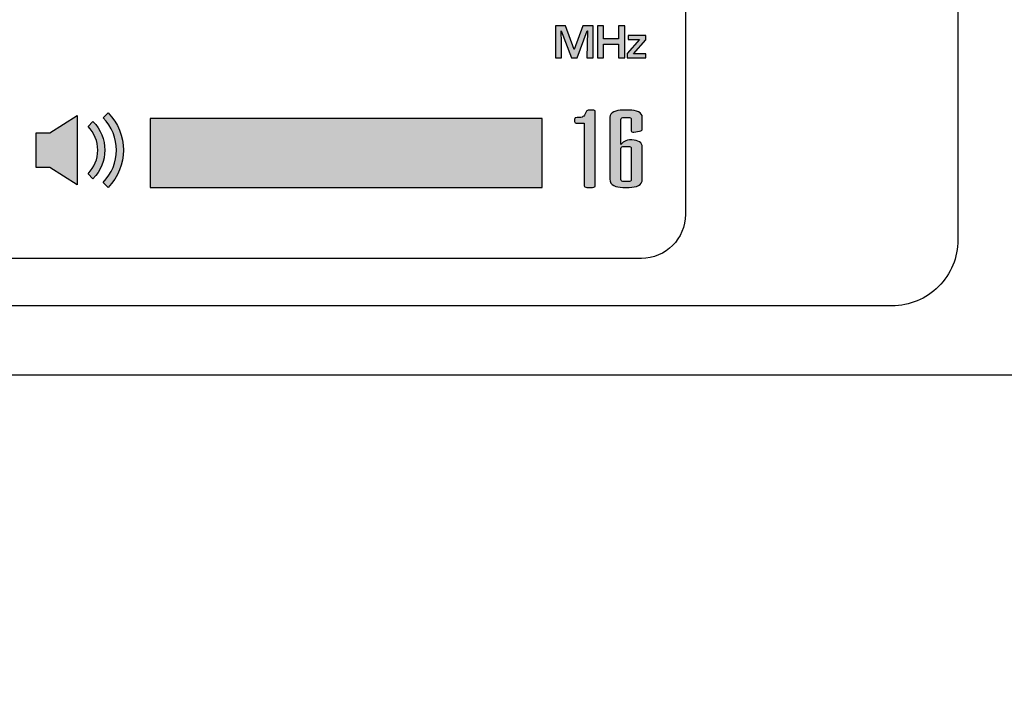
# Model space of a CAD drawing. Units: millimetres. Extents: x 0 to 1205, y 0 to 850.
# Drawn here: x 306 to 351, y 516 to 547 of the extents above; entities that cross this region are included whole.
import ezdxf

# ---------------------------------------------------------------- set-up
doc = ezdxf.new("R2010")
doc.units = ezdxf.units.MM
doc.header["$PDSIZE"] = -1
doc.layers.add('AV sys', color=7, linetype='Continuous', plot=False)
doc.layers.add('AV_dim', color=10, linetype='Continuous')
doc.styles.add('SLDTEXTSTYLE0', font='txt')
doc.styles.get("Standard").update_dxf_attribs({"font": 'malgun.ttf'})
doc.dimstyles.new('ISO-25$0', dxfattribs={"dimtxt": 15, "dimasz": 5, "dimexe": 1.25, "dimexo": 0.625, "dimtad": 1, "dimdec": 1, "dimdsep": 46, "dimtxsty": 'Standard', "dimcen": 0, "dimclrd": 1, "dimclre": 1, "dimclrt": 1, "dimadec": 0, "dimazin": 0, "dimtfac": 1, "dimtdec": 1, "dimtmove": 2, "dimatfit": 3, "dimfxl": 1, "dimtolj": 1, "dimarcsym": 0})

# ---------------------------------------------------------------- blocks, each defined once
blk = doc.blocks.new('*D5')
at = {"layer": 'AV_dim', "color": 0, "lineweight": -2, "transparency": 16777216}
for p, q in [((439.558, 524.753), (439.558, 481.839)), ((229.558, 521.087), (229.558, 481.839)), ((237.558, 493.839), (431.558, 493.839))]:
    blk.add_line(p, q, dxfattribs=at)
at = {"layer": 'AV_dim', "color": 0, "transparency": 16777216}
for points in [[(237.558, 495.172), (237.558, 492.505), (229.558, 493.839)], [(431.558, 495.172), (431.558, 492.505), (439.558, 493.839)]]:
    blk.add_solid(points, dxfattribs=at)
at = {"layer": 'Defpoints', "color": 0, "transparency": 16777216}
for p in [(439.558, 536.753), (229.558, 533.087), (439.558, 493.839)]:
    blk.add_point(p, dxfattribs=at)
at = {"layer": 'AV_dim', "color": 0, "transparency": 16777216, "insert": (332.844, 504.791), "char_height": 10, "attachment_point": 5, "style": 'SLDTEXTSTYLE0'}
blk.add_mtext('210,0', dxfattribs=at)
blk = doc.blocks.new('HW910_f')
at = {"layer": 'AV sys', "true_color": 0xd3edfb, "transparency": 33554687}
h = blk.add_hatch(color=254, dxfattribs=at)
h.dxf.hatch_style = 2
edge = h.paths.add_edge_path()
edge.add_spline(control_points=[(352.032, 593.498), (352.032, 593.498), (351.751, 593.498), (351.751, 593.498), (351.751, 593.498), (351.774, 594.739), (351.774, 594.739), (351.774, 594.739), (351.766, 594.739), (351.766, 594.739), (351.766, 594.739), (351.302, 593.498), (351.302, 593.498), (351.302, 593.498), (351.049, 593.498), (351.049, 593.498), (351.049, 593.498), (350.583, 594.731), (350.583, 594.731), (350.583, 594.731), (350.575, 594.731), (350.575, 594.731), (350.575, 594.731), (350.591, 594.184), (350.591, 594.184), (350.591, 594.184), (350.598, 593.498), (350.598, 593.498), (350.598, 593.498), (350.314, 593.498), (350.314, 593.498), (350.314, 593.498), (350.314, 594.968), (350.314, 594.968), (350.314, 594.968), (350.771, 594.968), (350.771, 594.968), (350.771, 594.968), (351.169, 593.877), (351.169, 593.877), (351.169, 593.877), (351.176, 593.877), (351.176, 593.877), (351.176, 593.877), (351.57, 594.968), (351.57, 594.968), (351.57, 594.968), (352.032, 594.968), (352.032, 594.968), (352.032, 594.968), (352.032, 593.498), (352.032, 593.498)], knot_values=[0, 0, 0, 0, 1, 1, 1, 2, 2, 2, 3, 3, 3, 4, 4, 4, 5, 5, 5, 6, 6, 6, 7, 7, 7, 8, 8, 8, 9, 9, 9, 10, 10, 10, 11, 11, 11, 12, 12, 12, 13, 13, 13, 14, 14, 14, 15, 15, 15, 16, 16, 16, 17, 17, 17, 17], degree=3, periodic=0)
edge = h.paths.add_edge_path()
edge.add_spline(control_points=[(353.476, 593.498), (353.476, 593.498), (353.195, 593.498), (353.195, 593.498), (353.195, 593.498), (353.195, 594.126), (353.195, 594.126), (353.195, 594.126), (352.509, 594.126), (352.509, 594.126), (352.509, 594.126), (352.509, 593.498), (352.509, 593.498), (352.509, 593.498), (352.225, 593.498), (352.225, 593.498), (352.225, 593.498), (352.225, 594.968), (352.225, 594.968), (352.225, 594.968), (352.509, 594.968), (352.509, 594.968), (352.509, 594.968), (352.509, 594.367), (352.509, 594.367), (352.509, 594.367), (353.195, 594.367), (353.195, 594.367), (353.195, 594.367), (353.195, 594.968), (353.195, 594.968), (353.195, 594.968), (353.476, 594.968), (353.476, 594.968), (353.476, 594.968), (353.476, 593.498), (353.476, 593.498)], knot_values=[0, 0, 0, 0, 1, 1, 1, 2, 2, 2, 3, 3, 3, 4, 4, 4, 5, 5, 5, 6, 6, 6, 7, 7, 7, 8, 8, 8, 9, 9, 9, 10, 10, 10, 11, 11, 11, 12, 12, 12, 12], degree=3, periodic=0)
edge = h.paths.add_edge_path()
edge.add_spline(control_points=[(354.427, 593.498), (354.427, 593.498), (353.585, 593.498), (353.585, 593.498), (353.585, 593.498), (353.585, 593.708), (353.585, 593.708), (353.585, 593.708), (354.138, 594.337), (354.138, 594.337), (354.138, 594.337), (353.632, 594.337), (353.632, 594.337), (353.632, 594.337), (353.632, 594.527), (353.632, 594.527), (353.632, 594.527), (354.427, 594.527), (354.427, 594.527), (354.427, 594.527), (354.427, 594.321), (354.427, 594.321), (354.427, 594.321), (353.873, 593.687), (353.873, 593.687), (353.873, 593.687), (354.427, 593.687), (354.427, 593.687), (354.427, 593.687), (354.427, 593.498), (354.427, 593.498)], knot_values=[0, 0, 0, 0, 1, 1, 1, 2, 2, 2, 3, 3, 3, 4, 4, 4, 5, 5, 5, 6, 6, 6, 7, 7, 7, 8, 8, 8, 9, 9, 9, 10, 10, 10, 10], degree=3, periodic=0)
h = blk.add_hatch(color=254, dxfattribs=at)
edge = h.paths.add_edge_path()
edge.add_spline(control_points=[(326.653, 590.092), (326.653, 590.092), (326.653, 588.509), (326.653, 588.509), (326.653, 588.509), (327.277, 588.509), (327.277, 588.509), (327.277, 588.509), (328.526, 587.716), (328.526, 587.716), (328.526, 587.716), (328.526, 590.885), (328.526, 590.885), (328.526, 590.885), (327.277, 590.092), (327.277, 590.092), (327.277, 590.092), (326.653, 590.092), (326.653, 590.092)], knot_values=[0, 0, 0, 0, 1, 1, 1, 2, 2, 2, 3, 3, 3, 4, 4, 4, 5, 5, 5, 6, 6, 6, 6], degree=3, periodic=0)
edge = h.paths.add_edge_path()
edge.add_spline(control_points=[(329.933, 590.996), (329.933, 590.996), (329.71, 590.773), (329.71, 590.773), (330.521, 589.961), (330.521, 588.641), (329.71, 587.829), (329.71, 587.829), (329.933, 587.605), (329.933, 587.605), (330.868, 588.54), (330.868, 590.062), (329.933, 590.996)], knot_values=[0, 0, 0, 0, 1, 1, 1, 2, 2, 2, 3, 3, 3, 4, 4, 4, 4], degree=3, periodic=0)
edge = h.paths.add_edge_path()
edge.add_spline(control_points=[(329.246, 590.601), (329.246, 590.601), (329.022, 590.377), (329.022, 590.377), (329.309, 590.09), (329.467, 589.707), (329.467, 589.3), (329.467, 588.894), (329.309, 588.512), (329.022, 588.225), (329.022, 588.225), (329.246, 588.001), (329.246, 588.001), (329.963, 588.718), (329.963, 589.884), (329.246, 590.601)], knot_values=[0, 0, 0, 0, 1, 1, 1, 2, 2, 2, 3, 3, 3, 4, 4, 4, 5, 5, 5, 5], degree=3, periodic=0)
edge.add_line((329.246, 590.601), (329.246, 590.601))
h = blk.add_hatch(color=254, dxfattribs=at)
h.dxf.hatch_style = 2
edge = h.paths.add_edge_path()
edge.add_spline(control_points=[(351.35, 590.782), (351.446, 590.782), (351.518, 590.797), (351.566, 590.825), (351.614, 590.853), (351.661, 590.916), (351.706, 591.014), (351.706, 591.014), (351.731, 591.069), (351.731, 591.069), (351.748, 591.106), (351.79, 591.124), (351.858, 591.124), (351.858, 591.124), (352.011, 591.124), (352.011, 591.124), (352.09, 591.124), (352.129, 591.101), (352.129, 591.054), (352.129, 591.054), (352.129, 587.675), (352.129, 587.675), (352.129, 587.628), (352.09, 587.605), (352.011, 587.605), (352.011, 587.605), (351.748, 587.605), (351.748, 587.605), (351.669, 587.605), (351.629, 587.628), (351.629, 587.675), (351.629, 587.675), (351.629, 590.531), (351.629, 590.531), (351.629, 590.531), (351.307, 590.531), (351.307, 590.531), (351.228, 590.531), (351.189, 590.555), (351.189, 590.601), (351.189, 590.601), (351.189, 590.712), (351.189, 590.712), (351.189, 590.759), (351.226, 590.782), (351.299, 590.782), (351.299, 590.782), (351.35, 590.782), (351.35, 590.782)], knot_values=[0, 0, 0, 0, 1, 1, 1, 2, 2, 2, 3, 3, 3, 4, 4, 4, 5, 5, 5, 6, 6, 6, 7, 7, 7, 8, 8, 8, 9, 9, 9, 10, 10, 10, 11, 11, 11, 12, 12, 12, 13, 13, 13, 14, 14, 14, 15, 15, 15, 16, 16, 16, 16], degree=3, periodic=0)
h = blk.add_hatch(color=254, dxfattribs=at)
h.dxf.hatch_style = 2
edge = h.paths.add_edge_path()
edge.add_spline(control_points=[(353.441, 590.792), (353.402, 590.792), (353.367, 590.785), (353.339, 590.772), (353.311, 590.759), (353.296, 590.735), (353.296, 590.701), (353.296, 590.701), (353.296, 589.556), (353.296, 589.556), (353.325, 589.599), (353.379, 589.645), (353.458, 589.694), (353.537, 589.742), (353.65, 589.767), (353.797, 589.767), (353.944, 589.767), (354.059, 589.737), (354.144, 589.676), (354.229, 589.616), (354.271, 589.541), (354.271, 589.45), (354.271, 589.45), (354.271, 587.982), (354.271, 587.982), (354.271, 587.841), (354.213, 587.743), (354.097, 587.688), (353.981, 587.633), (353.842, 587.605), (353.678, 587.605), (353.678, 587.605), (353.39, 587.605), (353.39, 587.605), (353.226, 587.605), (353.086, 587.633), (352.971, 587.688), (352.855, 587.743), (352.797, 587.841), (352.797, 587.982), (352.797, 587.982), (352.797, 590.797), (352.797, 590.797), (352.797, 590.912), (352.855, 590.994), (352.971, 591.046), (353.086, 591.098), (353.226, 591.124), (353.39, 591.124), (353.39, 591.124), (353.678, 591.124), (353.678, 591.124), (353.842, 591.124), (353.981, 591.098), (354.097, 591.046), (354.213, 590.994), (354.271, 590.912), (354.271, 590.797), (354.271, 590.797), (354.271, 590.255), (354.271, 590.255), (354.271, 590.208), (354.232, 590.179), (354.152, 590.169), (354.152, 590.169), (353.89, 590.124), (353.89, 590.124), (353.811, 590.11), (353.771, 590.132), (353.771, 590.179), (353.771, 590.179), (353.771, 590.701), (353.771, 590.701), (353.771, 590.735), (353.757, 590.759), (353.729, 590.772), (353.701, 590.785), (353.667, 590.792), (353.627, 590.792), (353.627, 590.792), (353.441, 590.792), (353.441, 590.792)], knot_values=[0, 0, 0, 0, 1, 1, 1, 2, 2, 2, 3, 3, 3, 4, 4, 4, 5, 5, 5, 6, 6, 6, 7, 7, 7, 8, 8, 8, 9, 9, 9, 10, 10, 10, 11, 11, 11, 12, 12, 12, 13, 13, 13, 14, 14, 14, 15, 15, 15, 16, 16, 16, 17, 17, 17, 18, 18, 18, 19, 19, 19, 20, 20, 20, 21, 21, 21, 22, 22, 22, 23, 23, 23, 24, 24, 24, 25, 25, 25, 26, 26, 26, 27, 27, 27, 27], degree=3, periodic=0)
edge = h.paths.add_edge_path()
edge.add_spline(control_points=[(353.771, 589.375), (353.771, 589.408), (353.757, 589.432), (353.729, 589.445), (353.701, 589.458), (353.667, 589.465), (353.627, 589.465), (353.627, 589.465), (353.441, 589.465), (353.441, 589.465), (353.402, 589.465), (353.367, 589.458), (353.339, 589.445), (353.311, 589.432), (353.296, 589.408), (353.296, 589.375), (353.296, 589.375), (353.296, 587.957), (353.296, 587.957), (353.296, 587.923), (353.311, 587.9), (353.339, 587.886), (353.367, 587.873), (353.402, 587.866), (353.441, 587.866), (353.441, 587.866), (353.627, 587.866), (353.627, 587.866), (353.667, 587.866), (353.701, 587.873), (353.729, 587.886), (353.757, 587.9), (353.771, 587.923), (353.771, 587.957), (353.771, 587.957), (353.771, 589.375), (353.771, 589.375)], knot_values=[0, 0, 0, 0, 1, 1, 1, 2, 2, 2, 3, 3, 3, 4, 4, 4, 5, 5, 5, 6, 6, 6, 7, 7, 7, 8, 8, 8, 9, 9, 9, 10, 10, 10, 11, 11, 11, 12, 12, 12, 12], degree=3, periodic=0)
at = {"layer": 'AV sys', "true_color": 0x00a0e9, "transparency": 33554687}
blk.add_hatch(color=142, dxfattribs=at).paths.add_polyline_path([(331.856, 587.605), (349.705, 587.605), (349.705, 590.736), (331.856, 590.736)])
at = {"layer": 'AV sys'}
for points in [[(249.418, 623.06), (459.418, 623.06), (459.418, 579.06), (249.418, 579.06), (249.418, 623.06)], [(331.856, 587.605), (349.705, 587.605), (349.705, 590.736), (331.856, 590.736)]]:
    blk.add_lwpolyline(points, close=True, dxfattribs=at)
blk.add_lwpolyline([(300.504, 619.768), (365.651, 619.768, -0.414214), (368.651, 616.768), (368.651, 585.214, -0.414214), (365.651, 582.214), (300.504, 582.214, -0.414214), (297.504, 585.214), (297.504, 616.768, -0.414214)], format="xyb", close=True, dxfattribs=at)
for points, knots in [([(315.653, 584.372), (315.653, 584.372), (354.232, 584.372), (354.232, 584.372), (355.34, 584.372), (356.236, 585.269), (356.236, 586.376), (356.236, 586.376), (356.236, 614.835), (356.236, 614.835), (356.236, 615.367), (356.026, 615.876), (355.65, 616.252), (355.274, 616.628), (354.764, 616.839), (354.232, 616.839), (354.232, 616.839), (315.653, 616.839), (315.653, 616.839), (315.121, 616.839), (314.611, 616.628), (314.235, 616.252), (313.859, 615.876), (313.648, 615.367), (313.648, 614.835), (313.648, 614.835), (313.648, 586.376), (313.648, 586.376), (313.648, 585.845), (313.859, 585.335), (314.235, 584.959), (314.611, 584.583), (315.121, 584.372), (315.653, 584.372)], [0, 0, 0, 0, 1, 1, 1, 2, 2, 2, 3, 3, 3, 4, 4, 4, 5, 5, 5, 6, 6, 6, 7, 7, 7, 8, 8, 8, 9, 9, 9, 10, 10, 10, 11, 11, 11, 11]), ([(352.032, 593.498), (352.032, 593.498), (351.751, 593.498), (351.751, 593.498), (351.751, 593.498), (351.774, 594.739), (351.774, 594.739), (351.774, 594.739), (351.766, 594.739), (351.766, 594.739), (351.766, 594.739), (351.302, 593.498), (351.302, 593.498), (351.302, 593.498), (351.049, 593.498), (351.049, 593.498), (351.049, 593.498), (350.583, 594.731), (350.583, 594.731), (350.583, 594.731), (350.575, 594.731), (350.575, 594.731), (350.575, 594.731), (350.591, 594.184), (350.591, 594.184), (350.591, 594.184), (350.598, 593.498), (350.598, 593.498), (350.598, 593.498), (350.314, 593.498), (350.314, 593.498), (350.314, 593.498), (350.314, 594.968), (350.314, 594.968), (350.314, 594.968), (350.771, 594.968), (350.771, 594.968), (350.771, 594.968), (351.169, 593.877), (351.169, 593.877), (351.169, 593.877), (351.176, 593.877), (351.176, 593.877), (351.176, 593.877), (351.57, 594.968), (351.57, 594.968), (351.57, 594.968), (352.032, 594.968), (352.032, 594.968), (352.032, 594.968), (352.032, 593.498), (352.032, 593.498)], [0, 0, 0, 0, 1, 1, 1, 2, 2, 2, 3, 3, 3, 4, 4, 4, 5, 5, 5, 6, 6, 6, 7, 7, 7, 8, 8, 8, 9, 9, 9, 10, 10, 10, 11, 11, 11, 12, 12, 12, 13, 13, 13, 14, 14, 14, 15, 15, 15, 16, 16, 16, 17, 17, 17, 17]), ([(353.476, 593.498), (353.476, 593.498), (353.195, 593.498), (353.195, 593.498), (353.195, 593.498), (353.195, 594.126), (353.195, 594.126), (353.195, 594.126), (352.509, 594.126), (352.509, 594.126), (352.509, 594.126), (352.509, 593.498), (352.509, 593.498), (352.509, 593.498), (352.225, 593.498), (352.225, 593.498), (352.225, 593.498), (352.225, 594.968), (352.225, 594.968), (352.225, 594.968), (352.509, 594.968), (352.509, 594.968), (352.509, 594.968), (352.509, 594.367), (352.509, 594.367), (352.509, 594.367), (353.195, 594.367), (353.195, 594.367), (353.195, 594.367), (353.195, 594.968), (353.195, 594.968), (353.195, 594.968), (353.476, 594.968), (353.476, 594.968), (353.476, 594.968), (353.476, 593.498), (353.476, 593.498)], [0, 0, 0, 0, 1, 1, 1, 2, 2, 2, 3, 3, 3, 4, 4, 4, 5, 5, 5, 6, 6, 6, 7, 7, 7, 8, 8, 8, 9, 9, 9, 10, 10, 10, 11, 11, 11, 12, 12, 12, 12]), ([(354.427, 593.498), (354.427, 593.498), (353.585, 593.498), (353.585, 593.498), (353.585, 593.498), (353.585, 593.708), (353.585, 593.708), (353.585, 593.708), (354.138, 594.337), (354.138, 594.337), (354.138, 594.337), (353.632, 594.337), (353.632, 594.337), (353.632, 594.337), (353.632, 594.527), (353.632, 594.527), (353.632, 594.527), (354.427, 594.527), (354.427, 594.527), (354.427, 594.527), (354.427, 594.321), (354.427, 594.321), (354.427, 594.321), (353.873, 593.687), (353.873, 593.687), (353.873, 593.687), (354.427, 593.687), (354.427, 593.687), (354.427, 593.687), (354.427, 593.498), (354.427, 593.498)], [0, 0, 0, 0, 1, 1, 1, 2, 2, 2, 3, 3, 3, 4, 4, 4, 5, 5, 5, 6, 6, 6, 7, 7, 7, 8, 8, 8, 9, 9, 9, 10, 10, 10, 10]), ([(326.653, 590.092), (326.653, 590.092), (326.653, 588.509), (326.653, 588.509), (326.653, 588.509), (327.277, 588.509), (327.277, 588.509), (327.277, 588.509), (328.526, 587.716), (328.526, 587.716), (328.526, 587.716), (328.526, 590.885), (328.526, 590.885), (328.526, 590.885), (327.277, 590.092), (327.277, 590.092), (327.277, 590.092), (326.653, 590.092), (326.653, 590.092)], [0, 0, 0, 0, 1, 1, 1, 2, 2, 2, 3, 3, 3, 4, 4, 4, 5, 5, 5, 6, 6, 6, 6]), ([(329.933, 590.996), (329.933, 590.996), (329.71, 590.773), (329.71, 590.773), (330.521, 589.961), (330.521, 588.641), (329.71, 587.829), (329.71, 587.829), (329.933, 587.605), (329.933, 587.605), (330.868, 588.54), (330.868, 590.062), (329.933, 590.996)], [0, 0, 0, 0, 1, 1, 1, 2, 2, 2, 3, 3, 3, 4, 4, 4, 4]), ([(351.35, 590.782), (351.446, 590.782), (351.518, 590.797), (351.566, 590.825), (351.614, 590.853), (351.661, 590.916), (351.706, 591.014), (351.706, 591.014), (351.731, 591.069), (351.731, 591.069), (351.748, 591.106), (351.79, 591.124), (351.858, 591.124), (351.858, 591.124), (352.011, 591.124), (352.011, 591.124), (352.09, 591.124), (352.129, 591.101), (352.129, 591.054), (352.129, 591.054), (352.129, 587.675), (352.129, 587.675), (352.129, 587.628), (352.09, 587.605), (352.011, 587.605), (352.011, 587.605), (351.748, 587.605), (351.748, 587.605), (351.669, 587.605), (351.629, 587.628), (351.629, 587.675), (351.629, 587.675), (351.629, 590.531), (351.629, 590.531), (351.629, 590.531), (351.307, 590.531), (351.307, 590.531), (351.228, 590.531), (351.189, 590.555), (351.189, 590.601), (351.189, 590.601), (351.189, 590.712), (351.189, 590.712), (351.189, 590.759), (351.226, 590.782), (351.299, 590.782), (351.299, 590.782), (351.35, 590.782), (351.35, 590.782)], [0, 0, 0, 0, 1, 1, 1, 2, 2, 2, 3, 3, 3, 4, 4, 4, 5, 5, 5, 6, 6, 6, 7, 7, 7, 8, 8, 8, 9, 9, 9, 10, 10, 10, 11, 11, 11, 12, 12, 12, 13, 13, 13, 14, 14, 14, 15, 15, 15, 16, 16, 16, 16]), ([(353.441, 590.792), (353.402, 590.792), (353.367, 590.785), (353.339, 590.772), (353.311, 590.759), (353.296, 590.735), (353.296, 590.701), (353.296, 590.701), (353.296, 589.556), (353.296, 589.556), (353.325, 589.599), (353.379, 589.645), (353.458, 589.694), (353.537, 589.742), (353.65, 589.767), (353.797, 589.767), (353.944, 589.767), (354.059, 589.737), (354.144, 589.676), (354.229, 589.616), (354.271, 589.541), (354.271, 589.45), (354.271, 589.45), (354.271, 587.982), (354.271, 587.982), (354.271, 587.841), (354.213, 587.743), (354.097, 587.688), (353.981, 587.633), (353.842, 587.605), (353.678, 587.605), (353.678, 587.605), (353.39, 587.605), (353.39, 587.605), (353.226, 587.605), (353.086, 587.633), (352.971, 587.688), (352.855, 587.743), (352.797, 587.841), (352.797, 587.982), (352.797, 587.982), (352.797, 590.797), (352.797, 590.797), (352.797, 590.912), (352.855, 590.994), (352.971, 591.046), (353.086, 591.098), (353.226, 591.124), (353.39, 591.124), (353.39, 591.124), (353.678, 591.124), (353.678, 591.124), (353.842, 591.124), (353.981, 591.098), (354.097, 591.046), (354.213, 590.994), (354.271, 590.912), (354.271, 590.797), (354.271, 590.797), (354.271, 590.255), (354.271, 590.255), (354.271, 590.208), (354.232, 590.179), (354.152, 590.169), (354.152, 590.169), (353.89, 590.124), (353.89, 590.124), (353.811, 590.11), (353.771, 590.132), (353.771, 590.179), (353.771, 590.179), (353.771, 590.701), (353.771, 590.701), (353.771, 590.735), (353.757, 590.759), (353.729, 590.772), (353.701, 590.785), (353.667, 590.792), (353.627, 590.792), (353.627, 590.792), (353.441, 590.792), (353.441, 590.792)], [0, 0, 0, 0, 1, 1, 1, 2, 2, 2, 3, 3, 3, 4, 4, 4, 5, 5, 5, 6, 6, 6, 7, 7, 7, 8, 8, 8, 9, 9, 9, 10, 10, 10, 11, 11, 11, 12, 12, 12, 13, 13, 13, 14, 14, 14, 15, 15, 15, 16, 16, 16, 17, 17, 17, 18, 18, 18, 19, 19, 19, 20, 20, 20, 21, 21, 21, 22, 22, 22, 23, 23, 23, 24, 24, 24, 25, 25, 25, 26, 26, 26, 27, 27, 27, 27]), ([(329.246, 590.601), (329.246, 590.601), (329.022, 590.377), (329.022, 590.377), (329.309, 590.09), (329.467, 589.707), (329.467, 589.3), (329.467, 588.894), (329.309, 588.512), (329.022, 588.225), (329.022, 588.225), (329.246, 588.001), (329.246, 588.001), (329.963, 588.718), (329.963, 589.884), (329.246, 590.601)], [0, 0, 0, 0, 1, 1, 1, 2, 2, 2, 3, 3, 3, 4, 4, 4, 5, 5, 5, 5]), ([(353.771, 589.375), (353.771, 589.408), (353.757, 589.432), (353.729, 589.445), (353.701, 589.458), (353.667, 589.465), (353.627, 589.465), (353.627, 589.465), (353.441, 589.465), (353.441, 589.465), (353.402, 589.465), (353.367, 589.458), (353.339, 589.445), (353.311, 589.432), (353.296, 589.408), (353.296, 589.375), (353.296, 589.375), (353.296, 587.957), (353.296, 587.957), (353.296, 587.923), (353.311, 587.9), (353.339, 587.886), (353.367, 587.873), (353.402, 587.866), (353.441, 587.866), (353.441, 587.866), (353.627, 587.866), (353.627, 587.866), (353.667, 587.866), (353.701, 587.873), (353.729, 587.886), (353.757, 587.9), (353.771, 587.923), (353.771, 587.957), (353.771, 587.957), (353.771, 589.375), (353.771, 589.375)], [0, 0, 0, 0, 1, 1, 1, 2, 2, 2, 3, 3, 3, 4, 4, 4, 5, 5, 5, 6, 6, 6, 7, 7, 7, 8, 8, 8, 9, 9, 9, 10, 10, 10, 11, 11, 11, 12, 12, 12, 12])]:
    blk.add_open_spline(points, degree=3, knots=knots, dxfattribs=at)

msp = doc.modelspace()

# ---------------------------------------------------------------- block references
at = {"layer": 'AV sys'}
msp.add_blockref('HW910_f', (-19.86, -48.358), dxfattribs=at)

# ---------------------------------------------------------------- dimensions: what is measured, and where the dimension line sits
at = {"layer": 'AV_dim'}
dim = msp.add_linear_dim(base=(439.558, 493.839), p1=(229.558, 533.087), p2=(439.558, 536.753), dimstyle='ISO-25$0', override={"dimtxt": 10, "dimasz": 8, "dimexe": 12, "dimexo": 12, "dimgap": 5, "dimtih": 1, "dimtoh": 1, "dimzin": 0, "dimdsep": 44, "dimtxsty": 'SLDTEXTSTYLE0', "dimcen": 2.5, "dimclrd": 0, "dimclre": 0, "dimclrt": 0, "dimadec": 1, "dimtmove": 0, "dimtolj": 0, "dimtzin": 0}, dxfattribs=at)
dim.commit()
dim.dimension.update_dxf_attribs({"geometry": '*D5', "text_midpoint": (332.844, 493.839), "dimtype": 160})

doc.saveas('drawing.dxf')
